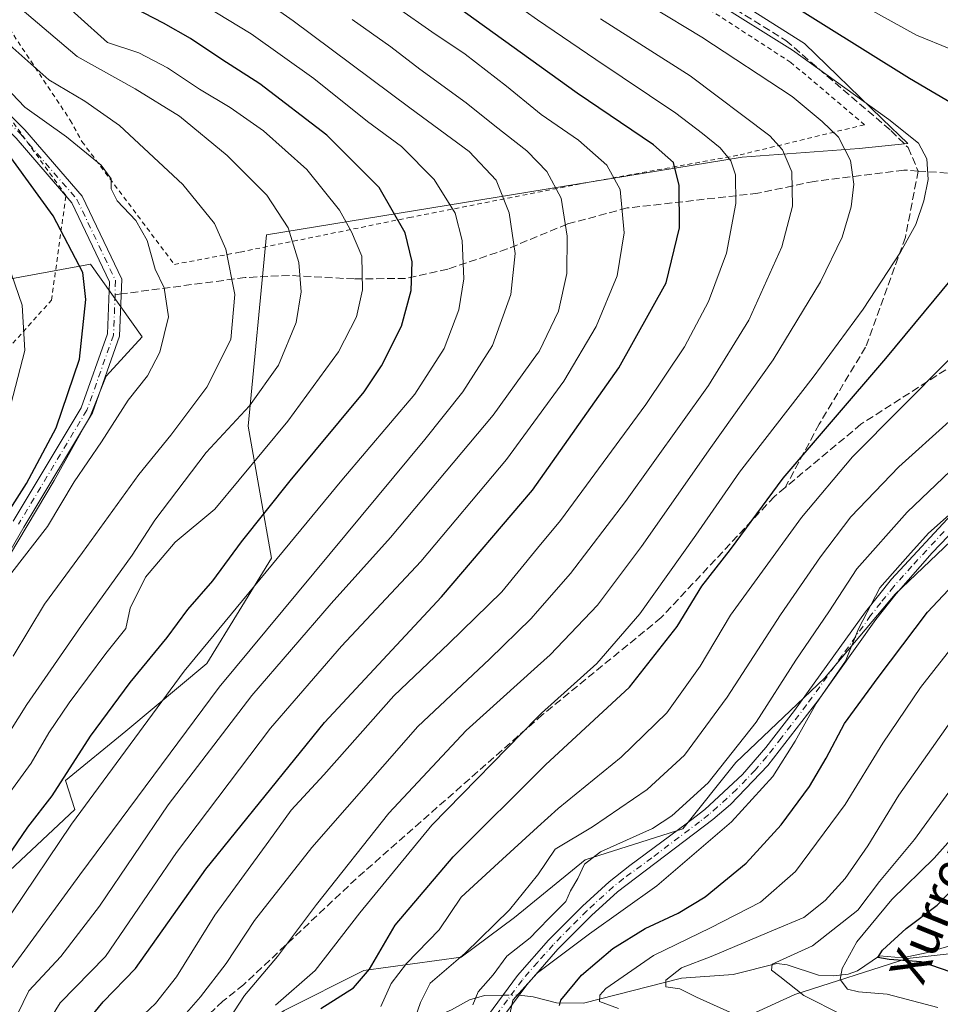
# Model space of a CAD drawing. Units: metres. Extents: x 589693 to 593120, y 4782232 to 4784592.
# Drawn here: x 590372 to 590569, y 4782815 to 4783025 of the extents above; entities that cross this region are included whole.
import ezdxf
from ezdxf.enums import TextEntityAlignment as Align

# ---------------------------------------------------------------- set-up
doc = ezdxf.new("R2010")
doc.units = ezdxf.units.M
doc.header["$MEASUREMENT"] = 0
for name, pattern in [('DGN Style 2', [1.6480167562047852, 0.988810053722871, -0.6592067024819142]), ('DGN Style 3', [2.307223458686699, 1.648016756204785, -0.6592067024819142]), ('DGN Style 4', [2.6384748266838614, 1.318413404963828, -0.6592067024819142, 0.001648016756204785, -0.6592067024819142])]:
    doc.linetypes.add(name, pattern=pattern)
for name, color, linetype, lineweight in [('Alambrada', 7, 'DGN Style 2', 0), ('Arbolado forestal CxS', 92, 'Continuous', 0), ('Camino Cxs', 7, 'Continuous', 0), ('Camino eje', 30, 'DGN Style 4', 13), ('Corriente natural lineal', 142, 'Continuous', 13), ('Corriente natural lineal oculto', 9, 'DGN Style 4', 13), ('Curva de nivel maestra', 30, 'Continuous', 30), ('Curva de nivel normal', 30, 'Continuous', 0), ('Pastizal CxS', 92, 'Continuous', 0), ('Senda', 7, 'DGN Style 3', 0), ('Senda no paivmentada conexión', 7, 'DGN Style 3', 0), ('Texto cartográfico', 7, 'Continuous', 0)]:
    doc.layers.add(name, color=color, linetype=linetype, lineweight=lineweight)
doc.styles.add('Style-Arial', font='txt')

msp = doc.modelspace()

# ---------------------------------------------------------------- linework, layer by layer
at = {"layer": 'Alambrada', "color": 7, "linetype": 'DGN Style 2', "lineweight": 0}
for points in [[(590405.4700999996, 4782973.0801, 463.4870999999985), (590419.5500999996, 4782975.7301, 449.540399999998), (590455.6501000002, 4782983.0801, 428.196100000001), (590492.4600999998, 4782990.340100001, 412.4523999999947), (590526.3501000004, 4782996.4901, 394.8004999999976), (590552.9801000003, 4783002.9301, 384.1814000000013), (590537.2100999998, 4783016.2501, 384.4970999999932), (590505.3901000004, 4783036.9101, 384.8251000000019), (590473.6201, 4783059.540100001, 390.1113000000041), (590433.0100999996, 4783090.470100001, 397.963699999993), (590413.6901000004, 4783094.110099999, 404.4282999999996), (590386.6901000004, 4783096.5101, 415.2942000000039), (590360.7600999996, 4783098.9301, 417.2039999999979), (590329.0500999996, 4783107.710100001, 440.6407000000036), (590332.1201, 4783088.440099999, 447.5292000000045), (590334.4801000003, 4783083.100099999, 448.8353999999963), (590353.7801000001, 4783048.110099999, 463.7822000000015), (590383.1901000004, 4783003.9301, 462.295299999998), (590385.7200999996, 4782999.3201, 464.8435000000027), (590405.4700999996, 4782973.0801, 463.4870999999985)], [(590357.7600999996, 4782941.4801, 460.976999999999), (590379.2100999998, 4782965.460100001, 458.2918999999966), (590382.2801000001, 4782987.8201, 452.1331999999966), (590355.5500999996, 4783024.790100001, 465.2753999999986)]]:
    msp.add_polyline3d(points, dxfattribs=at)
at = {"layer": 'Arbolado forestal CxS', "color": 92, "linetype": 'Continuous', "lineweight": 0}
for points in [[(590355.1851000004, 4783098.965100001, 417.8644000000059), (590386.9505000003, 4783101.8551, 399.2838000000047), (590402.5440999996, 4783101.277100001, 392.4336000000039), (590415.2512999997, 4783096.6545, 390.5362000000023), (590426.2265, 4783096.050100001, 385.8147000000026), (590441.9981000006, 4783089.197100001, 378.5406999999978), (590499.2008999996, 4783046.293099999, 376.7289000000019), (590524.7055000003, 4783030.093800001, 377.6897000000026), (590540.1105000004, 4783020.3093, 378.4198999999935), (590556.7238999996, 4783004.206499999, 380.0960999999952), (590562.2109000003, 4782998.8881, 380.5984000000026), (590551.8520999998, 4782997.828299999, 384.4471000000049), (590526.8422999998, 4782995.983700001, 394.1757000000071), (590425.1199000003, 4782979.3979, 437.1181999999972), (590421.2496999997, 4782938.4869, 434.9709000000003), (590426.2253000002, 4782910.291300001, 421.5182000000059), (590412.3914999999, 4782887.7631, 419.7253999999957), (590395.0645000003, 4782873.323100001, 423.0874999999942), (590382.1933000004, 4782862.7915, 426.3616000000038), (590384.1662999997, 4782856.5689, 422.9925999999978), (590365.5777000003, 4782839.192500001, 426.5316000000021)], [(590321.8866999998, 4783099.4793, 438.2508999999991), (590306.8875000002, 4783099.711100001, 447.9680999999982), (590224.8613, 4783083.074899999, 498.7044000000024), (590262.4030999999, 4783018.346100001, 494.3772999999928), (590299.5285, 4782956.9727, 485.0166000000027), (590387.5626999997, 4782973.130899999, 449.4897000000056), (590398.5877, 4782957.6043, 447.0108999999939), (590390.9057, 4782949.1721, 448.3773999999976), (590387.5625, 4782940.8137, 448.3736000000063), (590379.7616999998, 4782926.8839, 448.8729000000022), (590370.2307000002, 4782910.866699999, 448.5412999999971), (590359.8334999997, 4782912.0209, 453.8099999999977), (590350.0157000005, 4782914.9091, 459.1101000000053), (590336.3284999998, 4782923.2249, 466.7143000000069), (590332.4014999997, 4782910.725099999, 466.1757000000071), (590292.8369000005, 4782850.797900001, 471.5252999999939)], [(590365.5777000003, 4782839.192500001, 426.5316000000021), (590384.1662999997, 4782856.5689, 422.9925999999978), (590382.1933000004, 4782862.7915, 426.3616000000038), (590395.0645000003, 4782873.323100001, 423.0874999999942), (590412.3914999999, 4782887.7631, 419.7253999999957), (590426.2253000002, 4782910.291300001, 421.5182000000059), (590421.2496999997, 4782938.4869, 434.9709000000003), (590425.1199000003, 4782979.3979, 437.1181999999972), (590526.8422999998, 4782995.983700001, 394.1757000000071), (590551.8520999998, 4782997.828299999, 384.4471000000049), (590562.2109000003, 4782998.8881, 380.5984000000026), (590556.7238999996, 4783004.206499999, 380.0960999999952), (590540.1105000004, 4783020.3093, 378.4198999999935), (590524.7055000003, 4783030.093800001, 377.6897000000026)], [(590712.4250999996, 4783005.837900001, 348.074099999998), (590690.1503, 4782999.1555, 351.4630000000034), (590657.9713000003, 4782975.4935, 353.0426000000007), (590637.1492999997, 4782962.242900001, 354.5518000000012), (590620.1135, 4782949.9387, 355.0727999999945), (590600.2380999997, 4782941.420499999, 356.5320999999968), (590580.3627000004, 4782922.4911, 355.0880999999936), (590559.5409000004, 4782902.615300001, 355.4712), (590544.3976999996, 4782884.632300001, 357.0337), (590525.4688999997, 4782866.649499999, 360.8448999999964), (590514.1113, 4782852.452500001, 359.7241999999969), (590493.2896999996, 4782845.827099999, 362.8125), (590478.1463000001, 4782833.5231, 365.5244999999995), (590466.7890999997, 4782825.0045, 367.2256999999955), (590445.9675000003, 4782822.165300001, 377.6836999999941), (590428.9313000003, 4782813.647100001, 380.1661000000022), (590418.5203, 4782806.075300001, 383.225099999996), (590411.8951000003, 4782790.931500001, 394.3129000000045), (590424.1989000002, 4782778.627499999, 396.5056000000041), (590442.1813000003, 4782772.948899999, 391.2464999999939), (590467.7351000002, 4782762.537699999, 386.7645000000048), (590490.4495000001, 4782753.073100001, 383.5883999999933), (590498.9676999999, 4782756.858899999, 378.8573000000033), (590507.2424999997, 4782760.996300001, 373.7929000000004)], [(590370.2307000002, 4782910.866699999, 448.5412999999971), (590379.7616999998, 4782926.8839, 448.8729000000022), (590387.5625, 4782940.8137, 448.3736000000063), (590390.9057, 4782949.1721, 448.3773999999976), (590398.5877, 4782957.6043, 447.0108999999939), (590387.5626999997, 4782973.130899999, 449.4897000000056), (590299.5285, 4782956.9727, 485.0166000000027)], [(590428.9313000003, 4782813.647100001, 380.1661000000022), (590445.9675000003, 4782822.165300001, 377.6836999999941), (590466.7890999997, 4782825.0045, 367.2256999999955), (590478.1463000001, 4782833.5231, 365.5244999999995), (590493.2896999996, 4782845.827099999, 362.8125), (590514.1113, 4782852.452500001, 359.7241999999969), (590525.4688999997, 4782866.649499999, 360.8448999999964), (590544.3976999996, 4782884.632300001, 357.0337), (590559.5409000004, 4782902.615300001, 355.4712), (590580.3627000004, 4782922.4911, 355.0880999999936)], [(590692.5509000003, 4782829.082699999, 308.0209000000032), (590660.2373000003, 4782829.082699999, 309.7455999999947), (590639.5160999997, 4782830.1733, 313.8938000000053), (590615.5230999999, 4782830.1733, 317.0339999999997), (590601.3454999998, 4782829.082699999, 316.9419999999955), (590562.0840999996, 4782824.720100001, 324.882500000007), (590538.0910999998, 4782817.085700001, 333.2234999999928), (590511.9168999996, 4782805.0889, 349.8398000000016), (590504.2827000003, 4782795.2733, 357.6877999999998), (590505.3731000006, 4782773.460700001, 367.0764000000054), (590507.2424999997, 4782760.996300001, 373.7929000000004)], [(590692.5509000003, 4782829.082699999, 308.0209000000032), (590660.2373000003, 4782829.082699999, 309.7455999999947), (590639.5160999997, 4782830.1733, 313.8938000000053), (590615.5230999999, 4782830.1733, 317.0339999999997), (590601.3454999998, 4782829.082699999, 316.9419999999955), (590562.0840999996, 4782824.720100001, 324.882500000007), (590538.0910999998, 4782817.085700001, 333.2234999999928), (590511.9168999996, 4782805.0889, 349.8398000000016), (590504.2827000003, 4782795.2733, 357.6877999999998), (590505.3731000006, 4782773.460700001, 367.0764000000054), (590507.2424999997, 4782760.996300001, 373.7929000000004)], [(590511.9168999996, 4782805.0889, 349.8398000000016), (590538.0910999998, 4782817.085700001, 333.2234999999928), (590562.0840999996, 4782824.720100001, 324.882500000007), (590601.3454999998, 4782829.082699999, 316.9419999999955), (590615.5230999999, 4782830.1733, 317.0339999999997), (590639.5160999997, 4782830.1733, 313.8938000000053), (590660.2373000003, 4782829.082699999, 309.7455999999947), (590692.5509000003, 4782829.082699999, 308.0209000000032), (590693.2593, 4782820.226100001, 311.5206000000035), (590693.2593, 4782810.331700001, 314.2768999999971)], [(590601.3454999998, 4782829.082699999, 316.9419999999955), (590562.0840999996, 4782824.720100001, 324.882500000007), (590538.0910999998, 4782817.085700001, 333.2234999999928), (590511.9168999996, 4782805.0889, 349.8398000000016)]]:
    msp.add_polyline3d(points, dxfattribs=at)
at = {"layer": 'Camino Cxs', "color": 7, "linetype": 'Continuous', "lineweight": 0}
for points in [[(590382.2686999999, 4782987.7369, 451.9909999999945), (590371.6180999996, 4783000.069300001, 461.7201999999961), (590359.2257000003, 4783012.4615, 467.3969999999972), (590352.1179000001, 4783026.677100001, 465.9184999999998), (590348.4960000003, 4783036.134600001, 462.3371999999945)], [(590361.3624999998, 4783014.001700001, 466.849000000002), (590373.5236999998, 4783001.840500001, 462.1098999999958), (590385.7345000004, 4782987.7017, 455.9107999999979), (590394.2017999999, 4782969.8991, 463.9890000000014), (590393.7594999997, 4782957.739499999, 457.1238000000012), (590387.9341000002, 4782941.342300001, 458.1331000000064), (590373.2675000001, 4782916.8981, 458.7501000000047), (590349.5016999999, 4782875.824899999, 450.2309999999998)], [(590368.5392000005, 4783006.824999999, 466.3271999999997), (590373.5236999998, 4783001.840500001, 462.1098999999958), (590385.7345000004, 4782987.7017, 455.9107999999979), (590394.2017999999, 4782969.8991, 463.9890000000014), (590393.7594999997, 4782957.739499999, 457.1238000000012), (590387.9341000002, 4782941.342300001, 458.1331000000064), (590373.2675000001, 4782916.8981, 458.7501000000047), (590349.5016999999, 4782875.824899999, 450.2309999999998), (590337.3212000001, 4782858.7349, 461.9878000000026), (590330.9867000004, 4782843.214299999, 456.3415999999997), (590324.6300999997, 4782831.850099999, 455.6224999999977), (590320.9501999998, 4782822.850099999, 456.7975000000006), (590318.3002000004, 4782814.6601, 458.3598000000056), (590317.2401000002, 4782810.020099999, 459.6238000000012), (590316.5601000004, 4782804.420100001, 455.8065999999963), (590316.2600999996, 4782796.520099999, 458.5209999999934), (590316.5000999998, 4782791.550100001, 458.6826000000001), (590318.2500999998, 4782782.0101, 457.9951000000001), (590320.4901999999, 4782775.520099999, 459.319399999993), (590326.3701, 4782765.2501, 457.4649999999965), (590330.1772999996, 4782759.195699999, 456.4756999999955)], [(590371.0274999999, 4782918.2181, 456.5510999999969), (590385.5711000003, 4782942.4573, 454.1674000000058), (590391.1758000003, 4782958.233300001, 454.1891999999935), (590391.5802999996, 4782969.3573, 460.9530999999988), (590383.5373000001, 4782986.267899999, 454.3316999999952), (590371.6180999996, 4783000.069300001, 461.7201999999961)], [(590371.0274999999, 4782918.2181, 456.5510999999969), (590385.5711000003, 4782942.4573, 454.1674000000058), (590391.1758000003, 4782958.233300001, 454.1891999999935), (590391.5802999996, 4782969.3573, 460.9530999999988), (590383.5373000001, 4782986.267899999, 454.3316999999952), (590382.2686999999, 4782987.7369, 451.9909999999945)], [(590472.5900999998, 4782812.7301, 373.7899000000034), (590478.8201000001, 4782821.140100001, 376.4263000000064), (590485.4001000002, 4782828.640100001, 377.3025999999954), (590492.6700999998, 4782835.960100001, 376.551999999996), (590498.3901000004, 4782841.1501, 366.4386999999988), (590502.7701000003, 4782844.630100001, 361.0429000000004), (590514.8701, 4782853.520099999, 360.3089999999939), (590518.8201000001, 4782856.5801, 359.219299999997), (590526.9001000002, 4782864.0701, 358.3113000000012), (590531.8901000004, 4782869.850099999, 357.8920999999973), (590538.0000999998, 4782877.7501, 357.1377000000066), (590553.1700999998, 4782898.860099999, 356.5138000000007), (590558.7500999998, 4782905.8201, 356.1405999999988), (590572.4901000002, 4782920.6601, 356.5041000000056)], [(590472.5900999998, 4782812.7301, 373.7899000000034), (590478.8201000001, 4782821.140100001, 376.4263000000064), (590485.4001000002, 4782828.640100001, 377.3025999999954), (590492.6700999998, 4782835.960100001, 376.551999999996), (590498.3901000004, 4782841.1501, 366.4386999999988), (590502.7701000003, 4782844.630100001, 361.0429000000004), (590514.8701, 4782853.520099999, 360.3089999999939), (590518.8201000001, 4782856.5801, 359.219299999997), (590526.9001000002, 4782864.0701, 358.3113000000012), (590531.8901000004, 4782869.850099999, 357.8920999999973), (590538.0000999998, 4782877.7501, 357.1377000000066), (590553.1700999998, 4782898.860099999, 356.5138000000007), (590558.7500999998, 4782905.8201, 356.1405999999988), (590572.4901000002, 4782920.6601, 356.5041000000056)], [(590574.3601000002, 4782918.620100001, 355.3169999999955), (590567.4401000004, 4782911.4101, 355.6036000000022), (590559.7001, 4782902.670100001, 354.9483000000037), (590555.3800999997, 4782897.200099999, 355.3908999999985), (590543.1901000004, 4782880.120100001, 355.4703000000009), (590532.3101000004, 4782865.9901, 356.7177999999985), (590524.3300999999, 4782857.690099999, 357.4763999999996), (590520.5601000004, 4782854.4301, 357.8304000000062), (590500.1601, 4782839.020099999, 370.3087999999989), (590494.5800999999, 4782833.960100001, 378.6045000000013), (590487.4200999998, 4782826.7601, 378.9968999999983), (590480.7600999996, 4782819.1501, 378.9720999999991), (590474.8800999997, 4782811.1801, 380.8540000000066)], [(590574.3601000002, 4782918.620100001, 355.3169999999955), (590567.4401000004, 4782911.4101, 355.6036000000022), (590559.7001, 4782902.670100001, 354.9483000000037), (590555.3800999997, 4782897.200099999, 355.3908999999985), (590543.1901000004, 4782880.120100001, 355.4703000000009), (590532.3101000004, 4782865.9901, 356.7177999999985), (590524.3300999999, 4782857.690099999, 357.4763999999996), (590520.5601000004, 4782854.4301, 357.8304000000062), (590500.1601, 4782839.020099999, 370.3087999999989), (590494.5800999999, 4782833.960100001, 378.6045000000013), (590487.4200999998, 4782826.7601, 378.9968999999983), (590480.7600999996, 4782819.1501, 378.9720999999991), (590474.8800999997, 4782811.1801, 380.8540000000066)]]:
    msp.add_polyline3d(points, dxfattribs=at)
at = {"layer": 'Camino eje', "color": 30, "linetype": 'DGN Style 4', "lineweight": 13}
for points in [[(590360.2940999996, 4783013.231500001, 467.1100000000006), (590372.5708999997, 4783000.9549, 461.4458000000013), (590384.6359000001, 4782986.9849, 454.7780000000057), (590392.8909, 4782969.6281, 462.936400000006), (590392.7808999997, 4782966.6051, 461.2448000000004)], [(590392.7808999997, 4782966.6051, 461.2448000000004), (590392.4675000003, 4782957.986500001, 455.5334000000003), (590386.7525000004, 4782941.899700001, 456.0157000000036), (590372.1475000001, 4782917.5581, 457.3752999999998)], [(590569.9650999998, 4782916.0351, 355.9894000000059), (590563.0950999996, 4782908.6151, 355.853099999993), (590559.2251000004, 4782904.245100001, 355.5228999999963), (590556.4351000004, 4782900.765100001, 355.5121999999974), (590554.2751000002, 4782898.030099999, 355.9504000000015), (590548.1801000005, 4782889.4901, 356.1613999999972), (590540.5950999996, 4782878.9351, 356.3908999999985), (590535.1551000001, 4782871.870100001, 357.0725999999996), (590532.1001000004, 4782867.920100001, 357.2244999999967), (590529.6051000003, 4782865.030099999, 357.5310999999929), (590525.6151000002, 4782860.880100001, 357.9453000000067), (590521.5751, 4782857.1351, 358.2798000000039), (590519.6901000004, 4782855.505100001, 358.5237000000052), (590517.7150999998, 4782853.975099999, 358.8285999999935), (590507.5151000004, 4782846.270099999, 362.1355999999942), (590501.4650999998, 4782841.825099999, 363.575800000006), (590499.2751000002, 4782840.085100001, 368.4130000000005), (590493.6250999998, 4782834.960100001, 377.616399999999), (590490.0450999998, 4782831.360099999, 379.8853999999992), (590486.4101, 4782827.700099999, 378.0473999999958), (590483.1201, 4782823.950099999, 377.5274000000064), (590479.7901, 4782820.145099999, 377.5513999999966), (590476.6750999996, 4782815.940099999, 376.9967000000034), (590473.7351000002, 4782811.9551, 377.4422999999952)]]:
    msp.add_polyline3d(points, dxfattribs=at)
at = {"layer": 'Corriente natural lineal', "color": 142, "linetype": 'Continuous', "lineweight": 13}
for points in [[(590479.1257999997, 4782816.934900001, 356.6025999999983), (590482.1326000001, 4782816.5471, 354.7692999999999), (590487.1163999997, 4782815.242799999, 351.6851000000024), (590492.8959999997, 4782815.2116, 349.0558000000019), (590513.8596000001, 4782820.543400001, 341.7155999999959), (590524.9055000005, 4782821.307600001, 337.9177999999956), (590534.2460000003, 4782823.676000001, 336.4885000000068), (590536.4630000005, 4782823.418299999, 335.4907999999996), (590543.1189000001, 4782821.224500001, 332.3282000000036), (590546.3201000001, 4782821.035800001, 330.9952999999951), (590549.4720000001, 4782821.378900001, 329.5371000000014), (590551.4380999999, 4782822.133500001, 328.5522000000055), (590556.1465999996, 4782825.3038, 327.1971000000049), (590561.0700000003, 4782824.907600001, 325.1735999999946), (590566.1500000004, 4782825.9659, 324.4060000000027), (590572.4360999997, 4782827.8148, 323.1002000000008)], [(590399, 4782809, 394.672000000006), (590407.4002, 4782808.633300001, 390.2437999999966), (590418.3957000002, 4782805.4934, 383.3928000000014), (590420.7180000005, 4782805.826099999, 381.9768999999943), (590425.8504999997, 4782808.5397, 379.0776999999944), (590431.7029999997, 4782810.225400001, 376.9187999999995), (590441.8328999998, 4782808.567199999, 371.7639999999956), (590446.4862000003, 4782807.287699999, 369.6159999999945), (590450.2670999998, 4782807.189200001, 368.0583000000042), (590452.6803000001, 4782807.714500001, 367.0081000000064), (590457.7753, 4782810.696699999, 365.8898000000045), (590464.6913999999, 4782813.751, 362.4418000000005), (590468.5116999998, 4782815.934900001, 361.3276999999944), (590471.7489, 4782816.8529, 360.5574000000051), (590475.6869999999, 4782816.910599999, 358.5362000000023)]]:
    msp.add_polyline3d(points, dxfattribs=at)
at = {"layer": 'Corriente natural lineal oculto', "color": 9, "linetype": 'DGN Style 4', "lineweight": 13, "extrusion": (0.4691062069775774, -0.3003347548283734, 0.8305049076419062), "elevation": -1159152.568319332, "flags": 128}
msp.add_lwpolyline([(4346391.951217308, 1728942.334365072), (4346393.747506701, 1728939.062797744), (4346393.825847893, 1728938.862981334)], dxfattribs=at)
at = {"layer": 'Curva de nivel maestra', "color": 30, "linetype": 'Continuous', "lineweight": 30, "flags": 128}
for points, elevation in [([(590365.25, 4782839.840100001), (590374.1600000003, 4782852.840100001), (590379.3200000003, 4782859.5101), (590387.5499999998, 4782872.280099999), (590396.0199999996, 4782883.7601), (590403.9199999999, 4782893.360099999), (590408.3499999996, 4782899.350099999), (590413.7100000001, 4782905.470100001), (590419.7800000003, 4782913.8301), (590430.2000000002, 4782926.840100001), (590446.0499999998, 4782945.840100001), (590449.7599999999, 4782951.390100001), (590453.9800000004, 4782959.9001), (590456.04, 4782967.540100001), (590456.2999999998, 4782973.640100001), (590454.8200000003, 4782979.8301), (590449.2000000002, 4782989.540100001), (590438.0599999996, 4783000.7301), (590423.7400000002, 4783011.640100001), (590415.6200000001, 4783016.9001), (590408.9400000004, 4783021.390100001), (590403.1100000005, 4783024.620100001), (590394.9900000002, 4783028.860099999)], 425), ([(590573.9800000004, 4783006.120100001), (590562.5800000001, 4783012.8201), (590534.1200000001, 4783030.630100001)], 375), ([(590387.5899999999, 4782812.300100001), (590390.2300000004, 4782815.4801), (590397.1200000001, 4782822.5801), (590412.1600000003, 4782843.8101), (590437.5300000003, 4782875.1601), (590462.5599999996, 4782902.0601), (590481.9699999997, 4782924.840100001), (590500.4500000002, 4782951.0001), (590510.5700000003, 4782969.140100001), (590513.3899999997, 4782980.890100001), (590513.3799999999, 4782989.9801), (590512.1399999997, 4782994.8301), (590507.8499999996, 4782998.6601), (590491.5199999996, 4783009.690099999), (590465.9100000003, 4783028.110099999)], 400), ([(590363.9500000002, 4782910.800100001), (590373.8899999997, 4782926.2401), (590380.1799999997, 4782938.170100001), (590385.1699999999, 4782952.840100001), (590386.5499999998, 4782965.5601), (590385.9000000004, 4782971.360099999), (590379.54, 4782983.4901), (590368.9900000002, 4782998.0001)], 450), ([(590436.7699999996, 4782814.0601), (590443.7699999996, 4782818.5001), (590447.1600000003, 4782822.5001), (590452.6799999997, 4782831.840100001), (590465.0599999996, 4782846.5001), (590484.7999999998, 4782866.170100001), (590502.7400000002, 4782882.7401), (590512.9199999999, 4782895.670100001), (590518.2100000001, 4782904.3201), (590524.3399999999, 4782912.1801), (590535.54, 4782927.4001), (590557.5, 4782952.9901), (590579.8899999997, 4782979.970100001)], 375), ([(590487.75, 4782814.690099999), (590488.0599999996, 4782815.840100001), (590492.4400000004, 4782821.170100001), (590499.1399999997, 4782826.860099999), (590506.0599999996, 4782831.1601), (590513.1600000003, 4782834.4301), (590518.9000000004, 4782837.9301), (590527.6900000004, 4782845.140100001), (590535.1799999997, 4782853.340100001), (590541.2199999997, 4782861.5001), (590544.7599999999, 4782867.5801), (590548.6500000004, 4782875.0001), (590555.9000000004, 4782884.8301), (590566.4199999999, 4782898.800100001), (590584.2300000004, 4782917.6801)], 350), ([(590571.5, 4782821.840100001), (590565.04, 4782824.040100001), (590558.2100000001, 4782824.550100001), (590555.8399999999, 4782824.940099999), (590556.7800000003, 4782826.540100001), (590561.8300000001, 4782831.1801), (590568.4600000001, 4782836.130100001), (590587.8300000001, 4782856.130100001)], 325)]:
    msp.add_lwpolyline(points, dxfattribs=dict(at, elevation=elevation))
at = {"layer": 'Curva de nivel normal', "color": 30, "linetype": 'Continuous', "lineweight": 0, "flags": 128}
for points, elevation in [([(590416.04, 4782810.08), (590420.4800000004, 4782816.810000001), (590427.5, 4782825.16), (590435.8300000001, 4782836.300000001), (590451.3200000003, 4782855.810000001), (590467.8200000003, 4782873.460000001), (590483.0948999999, 4782887.236400001), (590485.7599999999, 4782889.640000001), (590495.8600000005, 4782900.27), (590505.3200000003, 4782912.82), (590520.1100000005, 4782933.92), (590533.4699999997, 4782952.66), (590543.5599999996, 4782969.380000001), (590548.2199999997, 4782978.930000001), (590550.1399999997, 4782985.359999999), (590550.6799999997, 4782990.26), (590550, 4782995.279999999), (590547.4000000004, 4783000.300000001), (590543.8799999999, 4783003.630000001), (590537.5199999996, 4783008.980000001), (590518.2100000001, 4783021.680000001), (590486.3600000005, 4783040.960000001)], 385), ([(590586.0800000001, 4783013.08), (590564.0800000001, 4783022.08), (590533.6500000004, 4783038.980000001)], 370), ([(590379.2100000001, 4782812.310000001), (590381.0899999999, 4782815.26), (590390.7599999999, 4782825.17), (590405.8899999997, 4782847.4), (590426.0199999996, 4782874.01), (590441.1699999999, 4782891.5), (590458.1600000003, 4782909.58), (590476.4699999997, 4782931.359999999), (590483.0948999999, 4782940.438200001), (590488.7300000004, 4782948.16), (590495.6200000001, 4782959.84), (590500.1200000001, 4782970.619999999), (590501.6200000001, 4782979.82), (590500.7199999997, 4782989.060000001), (590497.9199999999, 4782994.26), (590491.8499999996, 4782999.600000001), (590483.8200000003, 4783005.15), (590483.0948999999, 4783005.741900001), (590476.4699999997, 4783011.15), (590467.6200000001, 4783017.99), (590460.5199999996, 4783022.779999999), (590445.8099999996, 4783033.140000001)], 405), ([(590367.0300000003, 4782855.779999999), (590374.8399999999, 4782866.5), (590378.6600000003, 4782872.960000001), (590382.9600000001, 4782879.4), (590390.8300000001, 4782889.9), (590395.0999999996, 4782895.24), (590396.0300000003, 4782899.630000001), (590399.2599999999, 4782906.279999999), (590405.6299999999, 4782913.75), (590414.0800000001, 4782920.779999999), (590429.7199999997, 4782939.609999999), (590440.5300000003, 4782954.41), (590444.4000000004, 4782961.850000001), (590445.6799999997, 4782967.680000001), (590445.5, 4782974.84), (590443.3099999996, 4782980.050000001), (590440.75, 4782984.699999999), (590433.7400000002, 4782993.350000001), (590424.4900000002, 4783001.66), (590417.4199999999, 4783006.619999999), (590410.8200000003, 4783010.52), (590404.0099999999, 4783015.100000001), (590397.8399999999, 4783018.32), (590391.1699999999, 4783020.5), (590378.5199999996, 4783031.939999999)], 430), ([(590370.7999999998, 4782822.84), (590385.2599999999, 4782842.640000001), (590415.0099999999, 4782882.720000001), (590458.9900000002, 4782935.699999999), (590467.0999999996, 4782945.83), (590473.4800000004, 4782955.779999999), (590477.3899999997, 4782966.65), (590478.2999999998, 4782975.42), (590477.04, 4782984.07), (590474.2699999996, 4782991.060000001), (590468.5, 4782997.189999999), (590455.79, 4783006.57), (590430.8799999999, 4783025.119999999), (590422.2800000003, 4783031.16)], 415.0000000000001), ([(590367.7599999999, 4782869.27), (590373.9400000004, 4782879.060000001), (590385.6200000001, 4782895.939999999), (590396.4500000002, 4782910.92), (590401.2999999998, 4782918.4), (590412.25, 4782932.859999999), (590421.54, 4782942.84), (590427.7400000002, 4782951.539999999), (590431.5099999999, 4782960.66), (590432.5800000001, 4782967.210000001), (590432.0499999998, 4782973.5), (590429.7599999999, 4782980.869999999), (590425.2100000001, 4782987.850000001), (590416.7199999997, 4782996.390000001), (590406.5499999998, 4783004.76), (590397.0700000003, 4783010.58), (590384.6900000004, 4783017.49), (590371.4900000002, 4783028.689999999)], 435), ([(590409.7699999996, 4783029.77), (590421.8799999999, 4783022.390000001), (590435.2599999999, 4783012.800000001), (590446.7699999996, 4783003.609999999), (590454.04, 4782998.310000001), (590461, 4782991.199999999), (590465.5, 4782984.02), (590466.9600000001, 4782978.220000001), (590467.3200000003, 4782969.970000001), (590466.2699999996, 4782963.359999999), (590463.1200000001, 4782955.100000001), (590456.8799999999, 4782945.34), (590441.2699999996, 4782926.960000001), (590407.5700000003, 4782886.17), (590383.4800000004, 4782853.430000001), (590370.7400000002, 4782834.529999999)], 420), ([(590427.0999999996, 4782814.76), (590435.5599999996, 4782822.189999999), (590445.0999999996, 4782834.480000001), (590460.5099999999, 4782853.25), (590483.0948999999, 4782876.307), (590483.9500000002, 4782877.180000001), (590495.7800000003, 4782887.77), (590504.9199999999, 4782898.439999999), (590516.8799999999, 4782915.199999999), (590526.2699999996, 4782928.680000001), (590542.0199999996, 4782948.960000001), (590552.7000000002, 4782963.550000001), (590560.6500000004, 4782975.699999999), (590563.9299999997, 4782981.600000001), (590565.6699999999, 4782986.699999999), (590566.54, 4782991.26), (590566.2800000003, 4782995.680000001), (590564.5099999999, 4782998.960000001), (590558.1900000004, 4783004.060000001), (590537.5599999996, 4783018.9), (590520.7000000002, 4783029.390000001)], 380), ([(590396.6200000001, 4782810.57), (590401.4000000004, 4782815.119999999), (590405.9400000004, 4782820.859999999), (590414.1200000001, 4782834.039999999), (590425.6799999997, 4782849.850000001), (590430.3899999997, 4782856.430000001), (590437.3899999997, 4782864.02), (590452.3399999999, 4782880.91), (590464.1500000004, 4782892.100000001), (590475.4699999997, 4782903.140000001), (590483.0948999999, 4782912.4376), (590487.9600000001, 4782918.369999999), (590506.2199999997, 4782943.140000001), (590514.5099999999, 4782955.5), (590519.5999999996, 4782965.140000001), (590523.4800000004, 4782975.5), (590525.4400000004, 4782986.109999999), (590525.3799999999, 4782992.25), (590524.4199999999, 4782995.230000001), (590522.1299999999, 4782998), (590518.3700000001, 4783001.039999999), (590512.6399999997, 4783005.41), (590495.5300000003, 4783016.850000001), (590483.0948999999, 4783025.365599999), (590480.4600000001, 4783027.17)], 395), ([(590371.9199999999, 4782812.84), (590374.3399999999, 4782817.84), (590381.2100000001, 4782825.16), (590389.4500000002, 4782835.92), (590404.1600000003, 4782857.619999999), (590422.04, 4782880.949999999), (590439, 4782900.640000001), (590451.6399999997, 4782914.730000001), (590473.5800000001, 4782940.890000001), (590483.0948999999, 4782954.010299999), (590483.4500000002, 4782954.5), (590487.54, 4782963.09), (590489.3499999996, 4782971.140000001), (590489.4400000004, 4782979.15), (590488.0999999996, 4782987.24), (590485.04, 4782992.92), (590483.0948999999, 4782994.970899999), (590480.8099999996, 4782997.380000001), (590473.9800000004, 4783002.720000001), (590467.8600000005, 4783007.619999999), (590457.9000000004, 4783014.779999999), (590451.7000000002, 4783019.560000001), (590443.4900000002, 4783025.42)], 410), ([(590404.0599999996, 4782808.560000001), (590411.0499999998, 4782816.560000001), (590416.5599999996, 4782823.680000001), (590422.5899999999, 4782832.859999999), (590434.8200000003, 4782848.470000001), (590457.4900000002, 4782874.359999999), (590472.7999999998, 4782888.74), (590481.7199999997, 4782897.4), (590483.0948999999, 4782898.9713), (590490.1200000001, 4782907), (590501.9100000003, 4782922.380000001), (590519.6500000004, 4782947.17), (590528.2199999997, 4782961.17), (590535.2699999996, 4782976.84), (590537.54, 4782985.5), (590537.4000000004, 4782992.84), (590535.4500000002, 4782997.57), (590532.7100000001, 4783000.560000001), (590515.7000000002, 4783013.4), (590496.5700000003, 4783025.560000001)], 390), ([(590370.7100000001, 4782907.24), (590378.3600000005, 4782917.060000001), (590384.04, 4782926.600000001), (590389.8600000005, 4782935.189999999), (590395.6200000001, 4782944.100000001), (590399.7000000002, 4782949.26), (590402.3799999999, 4782954.359999999), (590404.1900000004, 4782961.859999999), (590403.29, 4782968.050000001), (590401.3600000005, 4782972.07), (590399.6200000001, 4782978.210000001), (590397.25, 4782982.439999999), (590393.2699999996, 4782986.66), (590391.9500000002, 4782989.230000001), (590391.9400000004, 4782991.4), (590389.8200000003, 4782994.26), (590382.4000000004, 4783000.359999999), (590373.4699999997, 4783006.720000001), (590358.0499999998, 4783022.880000001)], 445), ([(590370.9800000004, 4782889.380000001), (590377.6799999997, 4782900.5), (590385.7999999998, 4782911.5), (590397.8399999999, 4782928.189999999), (590404.6900000004, 4782936.59), (590412.4299999997, 4782946.859999999), (590417.5099999999, 4782957.02), (590418.3799999999, 4782966.65), (590416.4699999997, 4782976.350000001), (590414.0300000003, 4782981.84), (590407.2800000003, 4782990.15), (590393.7599999999, 4783002.76), (590386.3399999999, 4783008), (590378.6100000005, 4783012.5), (590367.6600000003, 4783022.25)], 440), ([(590370.54, 4782943.119999999), (590373.5, 4782954.680000001), (590372.9100000003, 4782964.380000001), (590368.2800000003, 4782977.810000001)], 455), ([(590500.4000000004, 4782814.100000001), (590496.2999999998, 4782815.57), (590496.3700000001, 4782816.949999999), (590497.6799999997, 4782818.350000001), (590507.8399999999, 4782825.359999999), (590520.04, 4782831.279999999), (590530.7199999997, 4782836.76), (590538.1900000004, 4782843.359999999), (590548.8399999999, 4782857.680000001), (590556.8600000005, 4782870.76), (590564.9600000001, 4782882.689999999), (590577.1100000005, 4782898.220000001), (590588.5899999999, 4782910.880000001), (590599.2800000003, 4782920.430000001), (590609.8300000001, 4782926.460000001), (590625.7800000003, 4782933.83), (590635.4000000004, 4782939.4), (590643.6500000004, 4782946.5), (590656.04, 4782958.5), (590668.2400000002, 4782968.869999999), (590678.2400000002, 4782975.74), (590681.8300000001, 4782976.08), (590684.2100000001, 4782976.66), (590686.2959000003, 4782978.066500001)], 345), ([(590449.5999999996, 4782814.460000001), (590451.8300000001, 4782819.42), (590455.0599999996, 4782823.680000001), (590462.0800000001, 4782830.9), (590466.7300000004, 4782837.83), (590474.7400000002, 4782845.210000001), (590483.0948999999, 4782852.822699999), (590487.4600000001, 4782856.800000001), (590500.9600000001, 4782867.76), (590510.7100000001, 4782877.24), (590517.8399999999, 4782887.199999999), (590524.3099999996, 4782898.140000001), (590530.6200000001, 4782906.75), (590539.5, 4782918.970000001), (590550.3700000001, 4782931.970000001), (590571, 4782952.689999999)], 370), ([(590456.9900000002, 4782812.279999999), (590458.0499999998, 4782815.33), (590460.1299999999, 4782819.5), (590467.5800000001, 4782825.92), (590477.0599999996, 4782835.130000001), (590483.0948999999, 4782842.540100001), (590483.1600000003, 4782842.619999999), (590486.8300000001, 4782848.140000001), (590494.8300000001, 4782852.880000001), (590506.54, 4782860.880000001), (590514.5199999996, 4782868.24), (590523.5999999996, 4782880.59), (590535.0300000003, 4782898.189999999), (590543.5599999996, 4782910.59), (590550.0599999996, 4782919.17), (590560.3200000003, 4782929.84), (590581.7800000003, 4782949.17)], 365), ([(590469.2199999997, 4782814.869999999), (590470.4100000003, 4782817.630000001), (590473.6100000005, 4782821.24), (590476.5199999996, 4782825.279999999), (590481.5, 4782829.16), (590483.0948999999, 4782830.824899999), (590485.8300000001, 4782833.680000001), (590489.1500000004, 4782836.9), (590490.0999999996, 4782839.189999999), (590491.6900000004, 4782841.869999999), (590493.1200000001, 4782844.930000001), (590496.54, 4782847.57), (590507.6200000001, 4782852.529999999), (590511.7599999999, 4782855.27), (590519.5599999996, 4782862.289999999), (590529.8300000001, 4782875.27), (590538.2800000003, 4782888.5), (590545.2999999998, 4782898.84), (590551.3200000003, 4782908), (590562.0899999999, 4782920.16), (590575.9199999999, 4782933.34)], 360), ([(590477.2599999999, 4782813.17), (590477.7800000003, 4782815.84), (590483.0199999996, 4782821.640000001), (590483.0948999999, 4782821.6965), (590494.1600000003, 4782830.050000001), (590508.5899999999, 4782840.26), (590524.54, 4782853.949999999), (590533.3399999999, 4782863.680000001), (590538.1600000003, 4782871.230000001), (590542.6299999999, 4782879.24), (590548.9100000003, 4782888.300000001), (590551.6699999999, 4782895.180000001), (590556.2000000002, 4782903.930000001), (590562.1900000004, 4782910.74), (590566.6699999999, 4782915.680000001), (590574.1600000003, 4782922.310000001)], 355), ([(590525.7599999999, 4782812.58), (590517.0599999996, 4782816.51), (590513.4699999997, 4782818.300000001), (590510.5, 4782818.710000001), (590510.5, 4782820.140000001), (590513.8300000001, 4782822.74), (590520.1600000003, 4782825.199999999), (590533.5, 4782830.779999999), (590539.9900000002, 4782833.539999999), (590544.5800000001, 4782837.15), (590548.7999999998, 4782841.84), (590553.7000000002, 4782848.84), (590560.3200000003, 4782859.67), (590577.8300000001, 4782884.539999999)], 340), ([(590548.1500000004, 4782812.730000001), (590539.9600000001, 4782816.83), (590534.8600000005, 4782820.869999999), (590533.0499999998, 4782822.26), (590533.2599999999, 4782823.51), (590541.8300000001, 4782827.460000001), (590551.5, 4782835.08), (590556.1699999999, 4782841.189999999), (590563.6500000004, 4782850.180000001), (590577.1500000004, 4782868.84)], 335), ([(590568.6100000005, 4782814.279999999), (590557.8300000001, 4782817.15), (590551.6900000004, 4782817.600000001), (590549.3600000005, 4782818.210000001), (590547.7400000002, 4782820.279999999), (590548.1699999999, 4782822.59), (590551.3499999996, 4782828.32), (590558.7800000003, 4782837.369999999), (590567.8799999999, 4782846.17), (590572, 4782850.84)], 330)]:
    msp.add_lwpolyline(points, dxfattribs=dict(at, elevation=elevation))
at = {"layer": 'Pastizal CxS', "color": 92, "linetype": 'Continuous', "lineweight": 0}
for points in [[(590321.8866999998, 4783099.4793, 438.2508999999991), (590306.8875000002, 4783099.711100001, 447.9680999999982), (590224.8613, 4783083.074899999, 498.7044000000024), (590262.4030999999, 4783018.346100001, 494.3772999999928), (590299.5285, 4782956.9727, 485.0166000000027), (590387.5626999997, 4782973.130899999, 449.4897000000056), (590398.5877, 4782957.6043, 447.0108999999939), (590390.9057, 4782949.1721, 448.3773999999976), (590387.5625, 4782940.8137, 448.3736000000063), (590379.7616999998, 4782926.8839, 448.8729000000022), (590370.2307000002, 4782910.866699999, 448.5412999999971), (590359.8334999997, 4782912.0209, 453.8099999999977), (590350.0157000005, 4782914.9091, 459.1101000000053), (590336.3284999998, 4782923.2249, 466.7143000000069), (590332.4014999997, 4782910.725099999, 466.1757000000071), (590292.8369000005, 4782850.797900001, 471.5252999999939)], [(590365.5777000003, 4782839.192500001, 426.5316000000021), (590384.1662999997, 4782856.5689, 422.9925999999978), (590382.1933000004, 4782862.7915, 426.3616000000038), (590395.0645000003, 4782873.323100001, 423.0874999999942), (590412.3914999999, 4782887.7631, 419.7253999999957), (590426.2253000002, 4782910.291300001, 421.5182000000059), (590421.2496999997, 4782938.4869, 434.9709000000003), (590425.1199000003, 4782979.3979, 437.1181999999972), (590526.8422999998, 4782995.983700001, 394.1757000000071), (590551.8520999998, 4782997.828299999, 384.4471000000049), (590562.2109000003, 4782998.8881, 380.5984000000026), (590556.7238999996, 4783004.206499999, 380.0960999999952), (590540.1105000004, 4783020.3093, 378.4198999999935), (590524.7055000003, 4783030.093800001, 377.6897000000026), (590549.9822000006, 4783051.313200001, 356.8362999999954), (590557.3147999998, 4783059.508300001, 350.1695000000037), (590569.2160999998, 4783068.441500001, 340.9358000000066)], [(590365.5777000003, 4782839.192500001, 426.5316000000021), (590384.1662999997, 4782856.5689, 422.9925999999978), (590382.1933000004, 4782862.7915, 426.3616000000038), (590395.0645000003, 4782873.323100001, 423.0874999999942), (590412.3914999999, 4782887.7631, 419.7253999999957), (590426.2253000002, 4782910.291300001, 421.5182000000059), (590421.2496999997, 4782938.4869, 434.9709000000003), (590425.1199000003, 4782979.3979, 437.1181999999972), (590526.8422999998, 4782995.983700001, 394.1757000000071), (590551.8520999998, 4782997.828299999, 384.4471000000049), (590562.2109000003, 4782998.8881, 380.5984000000026), (590556.7238999996, 4783004.206499999, 380.0960999999952), (590540.1105000004, 4783020.3093, 378.4198999999935), (590524.7055000003, 4783030.093800001, 377.6897000000026)], [(590712.4250999996, 4783005.837900001, 348.074099999998), (590690.1503, 4782999.1555, 351.4630000000034), (590657.9713000003, 4782975.4935, 353.0426000000007), (590637.1492999997, 4782962.242900001, 354.5518000000012), (590620.1135, 4782949.9387, 355.0727999999945), (590600.2380999997, 4782941.420499999, 356.5320999999968), (590580.3627000004, 4782922.4911, 355.0880999999936), (590559.5409000004, 4782902.615300001, 355.4712), (590544.3976999996, 4782884.632300001, 357.0337), (590525.4688999997, 4782866.649499999, 360.8448999999964), (590514.1113, 4782852.452500001, 359.7241999999969), (590493.2896999996, 4782845.827099999, 362.8125), (590478.1463000001, 4782833.5231, 365.5244999999995), (590466.7890999997, 4782825.0045, 367.2256999999955), (590445.9675000003, 4782822.165300001, 377.6836999999941), (590428.9313000003, 4782813.647100001, 380.1661000000022), (590418.5203, 4782806.075300001, 383.225099999996), (590411.8951000003, 4782790.931500001, 394.3129000000045), (590424.1989000002, 4782778.627499999, 396.5056000000041), (590442.1813000003, 4782772.948899999, 391.2464999999939), (590467.7351000002, 4782762.537699999, 386.7645000000048), (590490.4495000001, 4782753.073100001, 383.5883999999933), (590498.9676999999, 4782756.858899999, 378.8573000000033), (590507.2424999997, 4782760.996300001, 373.7929000000004)], [(590299.5285, 4782956.9727, 485.0166000000027), (590387.5626999997, 4782973.130899999, 449.4897000000056), (590398.5877, 4782957.6043, 447.0108999999939), (590390.9057, 4782949.1721, 448.3773999999976), (590387.5625, 4782940.8137, 448.3736000000063), (590379.7616999998, 4782926.8839, 448.8729000000022), (590370.2307000002, 4782910.866699999, 448.5412999999971)], [(590580.3627000004, 4782922.4911, 355.0880999999936), (590559.5409000004, 4782902.615300001, 355.4712), (590544.3976999996, 4782884.632300001, 357.0337), (590525.4688999997, 4782866.649499999, 360.8448999999964), (590514.1113, 4782852.452500001, 359.7241999999969), (590493.2896999996, 4782845.827099999, 362.8125), (590478.1463000001, 4782833.5231, 365.5244999999995), (590466.7890999997, 4782825.0045, 367.2256999999955), (590445.9675000003, 4782822.165300001, 377.6836999999941), (590428.9313000003, 4782813.647100001, 380.1661000000022)]]:
    msp.add_polyline3d(points, dxfattribs=at)
at = {"layer": 'Senda', "color": 7, "linetype": 'DGN Style 3', "lineweight": 0}
for points in [[(590519.9700999996, 4783190.8981, 401.1386999999959), (590517.4101, 4783184.620300001, 400.2562000000034), (590510.3601000002, 4783175.710100001, 397.5758999999962), (590492.0903000003, 4783162.8301, 393.2010000000009), (590475.2198999999, 4783152.840100001, 389.8675999999978), (590457.1700999998, 4783145.3201, 394.3016999999964), (590439.3701, 4783138.800100001, 399.0516999999964), (590425.7701000003, 4783132.939900001, 396.406799999997), (590416.9301000005, 4783123.8301, 393.4527999999991), (590413.6101000002, 4783116.7401, 385.6794999999984), (590413.4901000002, 4783111.469900001, 389.7498999999953), (590415.5000999998, 4783106.4901, 396.928700000004), (590418.4001000002, 4783102.4101, 399.5289000000048), (590423.1901000004, 4783097.719900001, 394.9955999999947), (590428.5701000001, 4783094.8301, 396.6540999999997), (590461.2401000002, 4783071.590100001, 385.2627000000066), (590509.7301000003, 4783037.2501, 383.0696999999927), (590536.1599000003, 4783020.9101, 380.8809999999939), (590558.5998999998, 4783001.670100001, 380.8944000000047), (590562.3000999996, 4782998.050100001, 380.8127999999998), (590564.4200999998, 4782993.040100001, 380.7611999999936)], [(590564.4200999998, 4782993.040100001, 380.7611999999936), (590561.3701, 4782993.2501, 381.6230000000069), (590542.2001, 4782990.8201, 388.6753000000026), (590530.1700999998, 4782988.290100001, 393.5901000000013), (590502.2401000002, 4782985.140100001, 405.4657000000007), (590489.4200999998, 4782981.700099999, 410.4376000000047), (590476.6101000002, 4782976.390100001, 416.4584000000032), (590463.8800999997, 4782972.0601, 422.2744999999995), (590454.8800999997, 4782970.090100001, 426.1576999999961), (590443.9001000002, 4782969.9801, 431.148199999996), (590430.0401, 4782970.7301, 436.5429000000004), (590420.5800999999, 4782970.270099999, 450.2719999999972), (590394.0883, 4782966.7775, 462.5800000000018)], [(590564.4200999998, 4782993.040100001, 380.7611999999936), (590561.7100999998, 4782978.9001, 380.5237000000052), (590553.2001, 4782955.4101, 378.1907000000065), (590543.2801000001, 4782938.960100001, 376.5844999999972), (590536.0000999998, 4782925.4001, 374.6410999999935)], [(590564.4200999998, 4782993.040100001, 380.7611999999936), (590573.5301000001, 4782992.4001, 378.376099999994), (590590.7901, 4782990.2501, 374.2228999999934), (590595.0800999999, 4782989.5701, 373.3589999999967), (590610.3800999997, 4782987.1501, 370.0632999999943), (590630.0701000001, 4782983.600099999, 364.8940000000002)], [(590630.0701000001, 4782983.600099999, 364.8940000000002), (590617.2701000003, 4782977.670100001, 366.3787000000011), (590595.4801000003, 4782966.2601, 367.7568000000028), (590591.6901000004, 4782964.270099999, 368.1248000000051), (590552.2001, 4782938.940099999, 372.7341000000015), (590536.0000999998, 4782925.4001, 374.6410999999935)], [(590536.0000999998, 4782925.4001, 374.6410999999935), (590533.6901000004, 4782923.4801, 374.9747999999963), (590509.4901000002, 4782897.590100001, 378.4426999999997), (590484.1601, 4782876.880100001, 380.7673999999971), (590444.3300999999, 4782841.8101, 384.2195000000065), (590420.2701000003, 4782819.140100001, 388.5895000000019), (590415.8400999998, 4782815.610099999, 388.7716999999975), (590411.7701000003, 4782811.8201, 388.9581000000035), (590409.3000999996, 4782808.840100001, 388.9992000000057), (590408.5401, 4782804.460100001, 389.9836000000068), (590409.5401, 4782802.590100001, 391.0720000000001), (590465.1501000002, 4782754.5801, 395.3518999999943), (590477.3701, 4782743.270099999, 392.284799999994)]]:
    msp.add_polyline3d(points, dxfattribs=at)
at = {"layer": 'Senda no paivmentada conexión', "color": 7, "linetype": 'DGN Style 3', "lineweight": 0, "extrusion": (-0.705378328806112, -0.09301455090986847, 0.7027017194868191), "elevation": -861011.6464066452, "flags": 128}
msp.add_lwpolyline([(-4664733.447410714, 851033.135376324), (-4664733.447410714, 851031.2587368912)], dxfattribs=at)

# ---------------------------------------------------------------- texts
at = {"layer": 'Texto cartográfico', "color": 7, "linetype": 'Continuous', "lineweight": 0, "style": 'Style-Arial'}
msp.add_text('Xurreneko', height=8, rotation=67.99538469887153, dxfattribs=at).set_placement((590571.6059328011, 4782844.71307727), align=Align.MIDDLE_CENTER)

doc.saveas('drawing.dxf')
